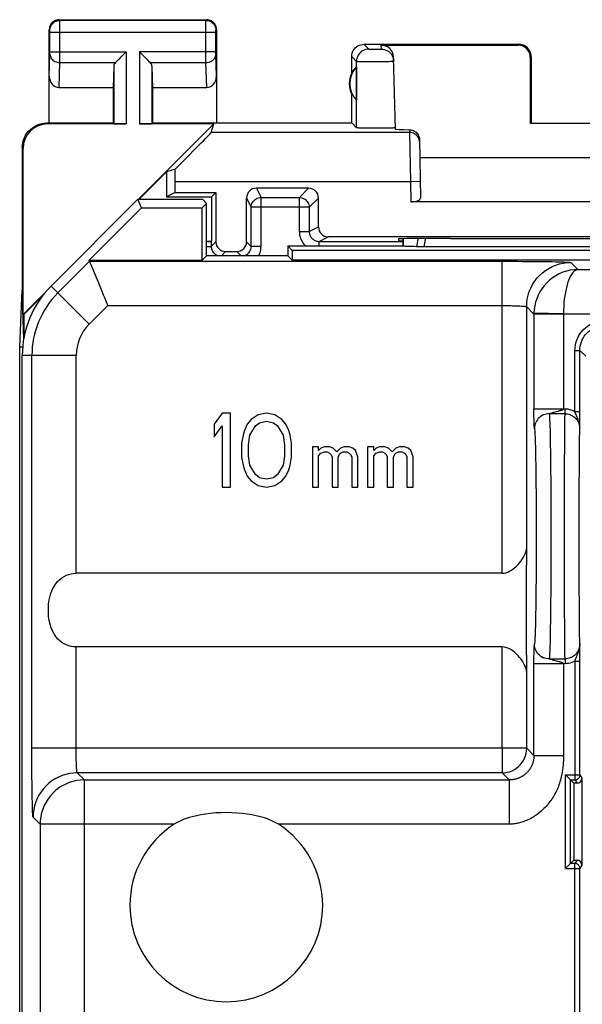
# Model space of a CAD drawing. Units: millimetres. Extents: x -11.2 to 11.2, y -24.3 to 24.7.
# Drawn here: x -11.2 to 0.2, y 4.6 to 24.7 of the extents above; entities that cross this region are included whole.
import ezdxf

# ---------------------------------------------------------------- set-up
doc = ezdxf.new("R2010")
doc.units = ezdxf.units.MM
doc.header["$LTSCALE"] = 16.335
doc.layers.get('0').update_dxf_attribs({"linetype": 'CONTINUOUS'})
for name, color, linetype in [('ASSI', 7, 'CONTINUOUS'), ('DRAFT', 7, 'CONTINUOUS'), ('RACCORDO', 7, 'CONTINUOUS')]:
    doc.layers.add(name, color=color, linetype=linetype)

msp = doc.modelspace()

# ---------------------------------------------------------------- linework, layer by layer
at = {"color": 7, "linetype": 'CONTINUOUS'}
for p, q in [((-7.081, 16.653), (-7.25, 16.429)), ((-6.912, 16.653), (-7.081, 16.653)), ((-6.912, 15.153), (-6.912, 16.653)), ((-6.35, 16.621), (-6.491, 16.525)), ((-6.181, 16.653), (-6.35, 16.621)), ((-6.012, 16.621), (-6.181, 16.653)), ((-5.872, 16.525), (-6.012, 16.621)), ((-7.25, 16.429), (-7.25, 16.174)), ((-6.575, 16.429), (-6.631, 16.301)), ((-6.491, 16.525), (-6.575, 16.429)), ((-6.406, 16.397), (-6.322, 16.461)), ((-6.322, 16.461), (-6.181, 16.493)), ((-6.181, 16.493), (-6.041, 16.461)), ((-6.041, 16.461), (-5.956, 16.397)), ((-5.787, 16.429), (-5.872, 16.525)), ((-5.731, 16.301), (-5.787, 16.429)), ((-7.25, 16.174), (-7.081, 16.397)), ((-7.081, 16.397), (-7.081, 15.153)), ((-6.631, 16.301), (-6.659, 16.206)), ((-6.519, 16.206), (-6.406, 16.397)), ((-5.956, 16.397), (-5.844, 16.206)), ((-5.703, 16.206), (-5.731, 16.301)), ((-6.659, 16.206), (-6.688, 16.046)), ((-6.688, 16.046), (-6.688, 15.759)), ((-6.547, 16.014), (-6.519, 16.206)), ((-6.547, 15.791), (-6.547, 16.014)), ((-5.844, 16.206), (-5.816, 16.014)), ((-5.816, 16.014), (-5.816, 15.791)), ((-5.675, 16.046), (-5.703, 16.206)), ((-5.675, 15.759), (-5.675, 16.046)), ((-5.25, 15.97), (-5.25, 15.153)), ((-5.125, 15.97), (-5.25, 15.97)), ((-5.125, 15.893), (-5.125, 15.97)), ((-5.075, 15.944), (-5.125, 15.893)), ((-5.125, 15.791), (-5.075, 15.842)), ((-5, 15.97), (-5.075, 15.944)), ((-5.075, 15.842), (-5, 15.867)), ((-4.9, 15.97), (-5, 15.97)), ((-5, 15.867), (-4.95, 15.867)), ((-4.95, 15.867), (-4.9, 15.842)), ((-4.825, 15.944), (-4.9, 15.97)), ((-4.9, 15.842), (-4.875, 15.816)), ((-4.875, 15.816), (-4.85, 15.765)), ((-4.75, 15.867), (-4.825, 15.944)), ((-4.675, 15.944), (-4.75, 15.867)), ((-4.725, 15.765), (-4.7, 15.816)), ((-4.7, 15.816), (-4.675, 15.842)), ((-4.6, 15.97), (-4.675, 15.944)), ((-4.675, 15.842), (-4.625, 15.867)), ((-4.625, 15.867), (-4.55, 15.867)), ((-4.5, 15.97), (-4.6, 15.97)), ((-4.55, 15.867), (-4.5, 15.842)), ((-4.425, 15.944), (-4.5, 15.97)), ((-4.5, 15.842), (-4.475, 15.816)), ((-4.475, 15.816), (-4.45, 15.765)), ((-4.375, 15.893), (-4.425, 15.944)), ((-4.325, 15.765), (-4.375, 15.893)), ((-4.125, 15.97), (-4.125, 15.153)), ((-4, 15.97), (-4.125, 15.97)), ((-4, 15.893), (-4, 15.97)), ((-3.95, 15.944), (-4, 15.893)), ((-4, 15.791), (-3.95, 15.842)), ((-3.875, 15.97), (-3.95, 15.944)), ((-3.95, 15.842), (-3.875, 15.867)), ((-3.775, 15.97), (-3.875, 15.97)), ((-3.875, 15.867), (-3.825, 15.867)), ((-3.825, 15.867), (-3.775, 15.842)), ((-3.7, 15.944), (-3.775, 15.97)), ((-3.775, 15.842), (-3.75, 15.816)), ((-3.75, 15.816), (-3.725, 15.765)), ((-3.625, 15.867), (-3.7, 15.944)), ((-3.55, 15.944), (-3.625, 15.867)), ((-3.6, 15.765), (-3.575, 15.816)), ((-3.575, 15.816), (-3.55, 15.842)), ((-3.475, 15.97), (-3.55, 15.944)), ((-3.55, 15.842), (-3.5, 15.867)), ((-3.5, 15.867), (-3.425, 15.867)), ((-3.375, 15.97), (-3.475, 15.97)), ((-3.425, 15.867), (-3.375, 15.842)), ((-3.3, 15.944), (-3.375, 15.97)), ((-3.375, 15.842), (-3.35, 15.816)), ((-3.35, 15.816), (-3.325, 15.765)), ((-3.25, 15.893), (-3.3, 15.944)), ((-3.2, 15.765), (-3.25, 15.893)), ((-6.688, 15.759), (-6.659, 15.599)), ((-6.519, 15.599), (-6.547, 15.791)), ((-5.816, 15.791), (-5.844, 15.599)), ((-5.703, 15.599), (-5.675, 15.759)), ((-5.125, 15.153), (-5.125, 15.791)), ((-4.85, 15.765), (-4.85, 15.153)), ((-4.725, 15.153), (-4.725, 15.765)), ((-4.45, 15.765), (-4.45, 15.153)), ((-4.325, 15.153), (-4.325, 15.765)), ((-4, 15.153), (-4, 15.791)), ((-3.725, 15.765), (-3.725, 15.153)), ((-3.6, 15.153), (-3.6, 15.765)), ((-3.325, 15.765), (-3.325, 15.153)), ((-3.2, 15.153), (-3.2, 15.765)), ((-6.659, 15.599), (-6.631, 15.504)), ((-6.631, 15.504), (-6.575, 15.376)), ((-6.406, 15.408), (-6.519, 15.599)), ((-5.844, 15.599), (-5.956, 15.408)), ((-5.787, 15.376), (-5.731, 15.504)), ((-5.731, 15.504), (-5.703, 15.599)), ((-6.575, 15.376), (-6.491, 15.28)), ((-6.491, 15.28), (-6.35, 15.184)), ((-6.322, 15.344), (-6.406, 15.408)), ((-6.181, 15.312), (-6.322, 15.344)), ((-6.041, 15.344), (-6.181, 15.312)), ((-5.956, 15.408), (-6.041, 15.344)), ((-6.012, 15.184), (-5.872, 15.28)), ((-5.872, 15.28), (-5.787, 15.376)), ((-7.081, 15.153), (-6.912, 15.153)), ((-6.35, 15.184), (-6.181, 15.153)), ((-6.181, 15.153), (-6.012, 15.184)), ((-5.25, 15.153), (-5.125, 15.153)), ((-4.85, 15.153), (-4.725, 15.153)), ((-4.45, 15.153), (-4.325, 15.153)), ((-4.125, 15.153), (-4, 15.153)), ((-3.725, 15.153), (-3.6, 15.153)), ((-3.325, 15.153), (-3.2, 15.153))]:
    msp.add_line(p, q, dxfattribs=at)
at = {"layer": 'ASSI', "color": 250, "linetype": 'CONTINUOUS'}
for p, q in [((-10.387, 24.639), (-10.4, 24.653)), ((-7.413, 24.639), (-10.387, 24.639)), ((-10.387, 24.627), (-10.387, 24.635)), ((-10.387, 24.616), (-10.387, 24.627)), ((-10.386, 24.542), (-10.387, 24.616)), ((-7.414, 24.61), (-7.413, 24.627)), ((-7.413, 24.639), (-7.4, 24.653)), ((-10.587, 24.439), (-10.6, 24.453)), ((-10.586, 24.43), (-10.586, 24.433)), ((-10.586, 24.427), (-10.586, 24.43)), ((-10.586, 24.422), (-10.586, 24.427)), ((-10.586, 24.415), (-10.586, 24.422)), ((-10.386, 24.389), (-10.386, 24.542)), ((-7.414, 24.565), (-7.414, 24.61)), ((-7.414, 24.493), (-7.414, 24.565)), ((-7.414, 24.402), (-7.414, 24.493)), ((-7.214, 24.427), (-7.214, 24.43)), ((-7.214, 24.42), (-7.214, 24.427)), ((-7.214, 24.413), (-7.214, 24.42)), ((-7.213, 24.439), (-7.2, 24.453)), ((-10.586, 24.405), (-10.586, 24.415)), ((-10.586, 24.392), (-10.586, 24.405)), ((-10.586, 23.985), (-10.586, 24.392)), ((-7.214, 24.389), (-10.586, 24.389)), ((-10.386, 23.836), (-10.386, 24.389)), ((-7.414, 23.906), (-7.414, 24.402)), ((-7.214, 24.402), (-7.214, 24.413)), ((-7.214, 24.389), (-7.214, 24.402)), ((-7.214, 23.994), (-7.214, 24.389)), ((-4.2, 24.153), (-4.102, 24.054)), ((-4.048, 24.052), (-4.025, 24.052)), ((-4.025, 24.052), (-3.986, 24.052)), ((-3.986, 24.052), (-3.946, 24.052)), ((-3.946, 24.052), (-3.909, 24.052)), ((-3.909, 24.052), (-3.888, 24.053)), ((-3.888, 24.053), (-3.87, 24.053)), ((-3.846, 24.054), (-3.848, 24.136)), ((-1.066, 24.136), (-1.05, 24.153)), ((-10.6, 23.504), (-10.586, 23.957)), ((-10.586, 23.997), (-9.037, 23.997)), ((-10.586, 23.974), (-10.586, 23.985)), ((-10.586, 23.965), (-10.586, 23.974)), ((-10.586, 23.957), (-10.586, 23.965)), ((-10.386, 23.78), (-10.386, 23.836)), ((-9.037, 23.997), (-9.037, 22.535)), ((-8.763, 23.997), (-8.763, 22.535)), ((-7.214, 23.997), (-8.763, 23.997)), ((-7.414, 23.831), (-7.414, 23.906)), ((-7.414, 23.78), (-7.414, 23.831)), ((-7.214, 23.982), (-7.214, 23.994)), ((-7.214, 23.971), (-7.214, 23.982)), ((-7.214, 23.964), (-7.214, 23.971)), ((-7.214, 23.958), (-7.214, 23.964)), ((-7.214, 23.955), (-7.214, 23.958)), ((-7.2, 23.504), (-7.214, 23.955)), ((-4.45, 23.903), (-4.352, 23.804)), ((-0.817, 23.886), (-0.8, 23.903)), ((-10.402, 23.275), (-10.386, 23.78)), ((-10.386, 23.78), (-9.253, 23.78)), ((-9.287, 23.711), (-9.287, 22.539)), ((-8.547, 23.78), (-7.414, 23.78)), ((-8.513, 23.711), (-8.513, 22.539)), ((-7.398, 23.275), (-7.414, 23.78)), ((-4.352, 22.455), (-4.352, 23.804)), ((-4.087, 23.801), (-4.01, 23.802)), ((-4.01, 23.802), (-3.931, 23.803)), ((-3.931, 23.803), (-3.854, 23.803)), ((-3.854, 23.803), (-3.783, 23.805)), ((-10.633, 22.535), (-10.65, 22.553)), ((-3.272, 22.415), (-3.271, 22.36)), ((-3.271, 22.36), (-7.306, 22.36)), ((-3.271, 22.36), (-3.257, 21.36)), ((-11.133, 22.035), (-11.15, 22.053)), ((-3.257, 21.36), (-8.041, 21.36)), ((-3.057, 21.364), (-3.257, 21.36)), ((-3.257, 21.36), (-3.25, 20.953)), ((-1.391, 13.401), (-1.391, 18.842)), ((-0.891, 13.916), (-0.891, 18.818)), ((-10.054, 13.401), (-10.054, 17.824)), ((-10.054, 9.844), (-10.054, 11.904)), ((-1.391, 9.844), (-1.391, 11.904)), ((-0.891, 9.844), (-0.891, 11.389))]:
    msp.add_line(p, q, dxfattribs=at)
at = {"layer": 'ASSI', "color": 7, "linetype": 'CONTINUOUS'}
for p, q in [((-10.4, 24.653), (-7.4, 24.653)), ((-10.6, 22.553), (-10.6, 24.453)), ((-7.2, 24.453), (-7.2, 22.553)), ((-4.2, 24.153), (-1.05, 24.153)), ((-3.848, 24.136), (-1.066, 24.136)), ((-4.45, 23.57), (-4.45, 23.903)), ((-3.56, 22.428), (-3.598, 23.893)), ((-0.817, 23.886), (-0.817, 22.551)), ((-0.8, 23.903), (-0.8, 22.553)), ((-9.287, 23.711), (-9.3, 23.275)), ((-8.513, 23.711), (-8.5, 23.275)), ((-4.354, 23.692), (-4.354, 23.013)), ((-10.402, 23.275), (-9.3, 23.275)), ((-9.3, 23.275), (-9.3, 22.553)), ((-8.5, 23.275), (-8.5, 22.553)), ((-8.5, 23.275), (-7.398, 23.275)), ((-4.45, 22.553), (-4.45, 23.135)), ((-10.651, 22.553), (-9.3, 22.553)), ((-9.037, 22.535), (-10.633, 22.535)), ((-9.3, 22.553), (-9.287, 22.539)), ((-8.788, 21.003), (-7.255, 22.535)), ((-7.255, 22.535), (-8.763, 22.535)), ((-8.5, 22.553), (-8.513, 22.539)), ((-8.5, 22.553), (-4.45, 22.553)), ((-7.306, 22.36), (-7.255, 22.535)), ((-4.45, 22.553), (-4.352, 22.455)), ((-0.817, 22.551), (-0.8, 22.553)), ((-0.817, 22.551), (0.817, 22.551)), ((-3.072, 22.216), (-3.051, 21.025)), ((-11.15, 22.053), (-11.15, 19.153)), ((-11.133, 18.658), (-11.133, 22.035)), ((-3.066, 21.853), (3.066, 21.853)), ((-8.041, 21.614), (-8.215, 21.563)), ((-8.215, 21.563), (-8.775, 21.003)), ((-8.215, 21.563), (-8.215, 21.053)), ((-8.041, 21.14), (-8.041, 21.36)), ((-8.041, 21.14), (-8.215, 21.053)), ((-8.215, 21.053), (-7.3, 21.053)), ((-8.041, 21.14), (-7.213, 21.14)), ((-7.3, 21.053), (-7.213, 21.14)), ((-7.3, 21.053), (-7.3, 20.153)), ((3.25, 20.953), (-3.25, 20.953)), ((-3.501, 20.197), (-3.5, 20.153)), ((-3.4, 20.153), (-3.5, 20.153)), ((-3.4, 20.053), (-3.397, 20.049)), ((-2.441, 20.206), (-2.502, 20.206)), ((-11.202, 17.998), (-11.15, 19.153)), ((-11.12, 18.163), (-11.15, 19.153)), ((-11.133, 18.658), (-10.682, 19.108)), ((-10.738, 19.04), (-11.115, 18.663)), ((-11.115, 18.663), (-11.133, 18.658)), ((-11.115, 18.663), (-11.115, 18.193)), ((-11.202, -17.693), (-11.202, 17.998)), ((-11.141, 17.998), (-11.202, 17.998)), ((-1.391, 13.401), (-10.054, 13.401)), ((-1.391, 11.904), (-10.054, 11.904))]:
    msp.add_line(p, q, dxfattribs=at)
for points in [[(-10.4, 24.653), (-10.426, 24.651), (-10.452, 24.646), (-10.477, 24.637), (-10.5, 24.626), (-10.522, 24.611), (-10.541, 24.594), (-10.559, 24.574), (-10.573, 24.553), (-10.585, 24.529), (-10.593, 24.504), (-10.598, 24.479), (-10.6, 24.453)], [(-7.2, 24.453), (-7.202, 24.479), (-7.207, 24.504), (-7.215, 24.529), (-7.227, 24.553), (-7.241, 24.574), (-7.259, 24.594), (-7.278, 24.611), (-7.3, 24.626), (-7.323, 24.637), (-7.348, 24.646), (-7.374, 24.651), (-7.4, 24.653)], [(-4.45, 23.903), (-4.448, 23.935), (-4.441, 23.967), (-4.431, 23.998), (-4.417, 24.028), (-4.398, 24.055), (-4.377, 24.079), (-4.352, 24.101), (-4.325, 24.119), (-4.296, 24.134), (-4.265, 24.144), (-4.233, 24.15), (-4.2, 24.153)], [(-3.846, 24.054), (-3.814, 24.052), (-3.782, 24.046), (-3.752, 24.036), (-3.723, 24.022), (-3.696, 24.004), (-3.671, 23.983), (-3.65, 23.96), (-3.631, 23.933), (-3.617, 23.905), (-3.606, 23.874), (-3.599, 23.843), (-3.596, 23.811)], [(-0.8, 23.903), (-0.802, 23.935), (-0.809, 23.967), (-0.819, 23.998), (-0.833, 24.028), (-0.852, 24.055), (-0.873, 24.079), (-0.898, 24.101), (-0.925, 24.119), (-0.954, 24.134), (-0.985, 24.144), (-1.017, 24.15), (-1.05, 24.153)], [(-9.253, 23.78), (-9.235, 23.8), (-9.214, 23.82), (-9.191, 23.843), (-9.167, 23.866), (-9.142, 23.892), (-9.116, 23.917), (-9.09, 23.943), (-9.063, 23.97), (-9.037, 23.997)], [(-8.547, 23.78), (-8.566, 23.799), (-8.587, 23.82), (-8.609, 23.843), (-8.633, 23.867), (-8.658, 23.892), (-8.684, 23.917), (-8.71, 23.944), (-8.736, 23.97), (-8.763, 23.997)], [(-11.15, 22.053), (-11.147, 22.104), (-11.139, 22.156), (-11.126, 22.207), (-11.107, 22.256), (-11.083, 22.303), (-11.054, 22.347), (-11.021, 22.387), (-10.985, 22.424), (-10.945, 22.456), (-10.901, 22.485), (-10.854, 22.509), (-10.804, 22.528), (-10.754, 22.542), (-10.702, 22.55), (-10.651, 22.553)], [(-3.593, 22.452), (-3.612, 22.451), (-3.634, 22.451), (-3.659, 22.45), (-3.688, 22.45), (-3.72, 22.449), (-3.754, 22.449), (-3.792, 22.448), (-3.831, 22.448), (-3.871, 22.448), (-3.912, 22.448), (-3.953, 22.448), (-3.994, 22.448), (-4.035, 22.448), (-4.075, 22.448), (-4.114, 22.448), (-4.152, 22.449), (-4.187, 22.449), (-4.219, 22.45), (-4.248, 22.45), (-4.274, 22.451), (-4.297, 22.451), (-4.316, 22.452), (-4.331, 22.453), (-4.342, 22.453), (-4.349, 22.454), (-4.352, 22.455)], [(-3.56, 22.455), (-3.562, 22.454), (-3.569, 22.453), (-3.579, 22.453), (-3.593, 22.452)], [(-3.272, 22.415), (-3.251, 22.414), (-3.231, 22.41), (-3.211, 22.405), (-3.192, 22.397), (-3.173, 22.388), (-3.156, 22.376), (-3.14, 22.364), (-3.125, 22.349), (-3.112, 22.333), (-3.1, 22.315), (-3.09, 22.296), (-3.083, 22.277), (-3.077, 22.257), (-3.073, 22.237), (-3.072, 22.216)], [(-1.391, 13.401), (-1.352, 13.404), (-1.313, 13.412), (-1.275, 13.424), (-1.237, 13.441), (-1.201, 13.463), (-1.165, 13.488), (-1.13, 13.516), (-1.097, 13.548), (-1.064, 13.581), (-1.034, 13.616), (-1.005, 13.654), (-0.978, 13.692), (-0.954, 13.731), (-0.933, 13.771), (-0.916, 13.81), (-0.903, 13.847), (-0.895, 13.882), (-0.891, 13.916)], [(-10.054, 11.904), (-10.105, 11.907), (-10.155, 11.914), (-10.204, 11.926), (-10.252, 11.944), (-10.3, 11.967), (-10.345, 11.995), (-10.389, 12.03), (-10.431, 12.07), (-10.469, 12.117), (-10.504, 12.17), (-10.535, 12.229), (-10.562, 12.295), (-10.584, 12.366), (-10.601, 12.444), (-10.613, 12.525), (-10.619, 12.609), (-10.619, 12.696), (-10.613, 12.781), (-10.601, 12.862), (-10.584, 12.939), (-10.562, 13.011), (-10.535, 13.076), (-10.504, 13.135), (-10.469, 13.188), (-10.431, 13.235), (-10.389, 13.275), (-10.345, 13.31), (-10.3, 13.338), (-10.252, 13.361), (-10.204, 13.379), (-10.155, 13.391), (-10.105, 13.399), (-10.054, 13.401)], [(-0.891, 11.389), (-0.895, 11.424), (-0.903, 11.459), (-0.916, 11.496), (-0.933, 11.535), (-0.954, 11.575), (-0.979, 11.614), (-1.005, 11.652), (-1.034, 11.69), (-1.065, 11.725), (-1.097, 11.758), (-1.131, 11.789), (-1.165, 11.817), (-1.201, 11.842), (-1.238, 11.864), (-1.275, 11.881), (-1.314, 11.893), (-1.352, 11.901), (-1.391, 11.904)]]:
    msp.add_lwpolyline(points, dxfattribs=at)
at = {"layer": 'ASSI', "color": 250, "linetype": 'CONTINUOUS'}
for points in [[(-10.587, 24.439), (-10.585, 24.465), (-10.58, 24.491), (-10.572, 24.516), (-10.56, 24.539), (-10.545, 24.561), (-10.528, 24.581), (-10.509, 24.598), (-10.487, 24.613), (-10.463, 24.624), (-10.439, 24.633), (-10.413, 24.638), (-10.387, 24.639)], [(-10.387, 24.635), (-10.387, 24.637), (-10.387, 24.639), (-10.387, 24.639)], [(-7.413, 24.627), (-7.413, 24.635), (-7.413, 24.637), (-7.413, 24.639), (-7.413, 24.639)], [(-7.413, 24.639), (-7.387, 24.638), (-7.361, 24.633), (-7.337, 24.624), (-7.313, 24.613), (-7.291, 24.598), (-7.272, 24.581), (-7.255, 24.561), (-7.24, 24.539), (-7.228, 24.516), (-7.22, 24.491), (-7.215, 24.465), (-7.213, 24.439)], [(-10.586, 24.433), (-10.586, 24.435), (-10.587, 24.436), (-10.587, 24.437), (-10.587, 24.438), (-10.587, 24.438), (-10.587, 24.439), (-10.587, 24.439), (-10.587, 24.439)], [(-7.214, 24.43), (-7.214, 24.433), (-7.214, 24.435), (-7.213, 24.436), (-7.213, 24.437), (-7.213, 24.438), (-7.213, 24.438), (-7.213, 24.439), (-7.213, 24.439), (-7.213, 24.439)], [(-4.102, 24.054), (-4.134, 24.052), (-4.166, 24.046), (-4.197, 24.035), (-4.227, 24.021), (-4.254, 24.003), (-4.279, 23.981), (-4.3, 23.956), (-4.318, 23.929), (-4.333, 23.9), (-4.343, 23.869), (-4.35, 23.837), (-4.352, 23.804)], [(-4.102, 24.054), (-4.101, 24.054), (-4.099, 24.054), (-4.095, 24.054), (-4.09, 24.053), (-4.084, 24.053), (-4.076, 24.053), (-4.068, 24.053), (-4.048, 24.052)], [(-3.87, 24.053), (-3.863, 24.053), (-3.857, 24.053), (-3.852, 24.054), (-3.849, 24.054), (-3.846, 24.054), (-3.846, 24.054)], [(-10.586, 23.954), (-10.584, 23.931), (-10.579, 23.909), (-10.571, 23.888), (-10.559, 23.867), (-10.544, 23.849), (-10.527, 23.832), (-10.508, 23.817), (-10.486, 23.804), (-10.463, 23.794), (-10.438, 23.787), (-10.412, 23.782), (-10.386, 23.78)], [(-7.414, 23.78), (-7.388, 23.782), (-7.362, 23.787), (-7.337, 23.794), (-7.314, 23.804), (-7.292, 23.817), (-7.273, 23.832), (-7.256, 23.849), (-7.241, 23.867), (-7.229, 23.888), (-7.221, 23.909), (-7.216, 23.931), (-7.214, 23.954)], [(-4.352, 23.804), (-4.349, 23.804), (-4.342, 23.803), (-4.331, 23.803), (-4.317, 23.802), (-4.298, 23.802), (-4.276, 23.802), (-4.251, 23.802), (-4.223, 23.801), (-4.192, 23.801), (-4.159, 23.801), (-4.087, 23.801)], [(-3.783, 23.805), (-3.75, 23.805), (-3.719, 23.806), (-3.692, 23.806), (-3.667, 23.807), (-3.646, 23.808), (-3.628, 23.808), (-3.614, 23.809), (-3.604, 23.81), (-3.598, 23.81), (-3.596, 23.811)], [(-3.071, 22.164), (-3.073, 22.19), (-3.079, 22.215), (-3.087, 22.239), (-3.099, 22.262), (-3.114, 22.284), (-3.131, 22.303), (-3.151, 22.32), (-3.172, 22.334), (-3.195, 22.345), (-3.22, 22.354), (-3.245, 22.359), (-3.271, 22.36)]]:
    msp.add_lwpolyline(points, dxfattribs=at)
at = {"layer": 'ASSI', "color": 7, "linetype": 'CONTINUOUS'}
for centre, radius, start, end in [((-4, 23.353), 0.49, 136.2077, 223.7923), ((-4, 23.353), 0.5, 154.1581, 205.8419), ((-7, 6.653), 1.96, 180, 360)]:
    msp.add_arc(centre, radius, start, end, dxfattribs=at)
for centre, major_axis, ratio, start_param, end_param in [((-3.848, 23.886), (-0.004, 0.25), 0.99939, -1.560976, -0.016356), ((-1.067, 23.886), (0.123, 0.218), 0.999112, -1.055595, 0.514897), ((-9.037, 23.708), (0.25, 0), 0.57735, 2.617994, 3.124139), ((-8.763, 23.708), (0.25, 0), 0.57735, 0.017453, 0.523599), ((-4.046, 23.353), (0.46, 0), 0.994988, 2.305328, 2.644816), ((-10.4, 23.506), (0.007, 0.231), 0.865926, -4.677489, -3.115419), ((-7.4, 23.506), (-0.007, 0.231), 0.865926, -3.167766, -1.605696), ((-10.632, 22.035), (-0.354, 0.354), 0.999695, -0.785246, 0.785246), ((-9.037, 22.539), (0.25, 0), 0.017455, -3.124139, -1.570796), ((-8.763, 22.539), (0.25, 0), 0.017455, -1.570796, -0.017453), ((-2.559, 22.428), (1, 0), 0.017447, -3.141136, -2.363991), ((-8.306, 21.36), (1, 1), 0.006171, -1.308481, -0.011282), ((-8.058, 21.36), (0, 1), 0.017455, -1.570796, -1.314652), ((-3.251, 21.025), (0.2, -0.001), 0.363898, -1.563475, 0.007322), ((-2.501, 20.197), (1, 0), 0.008729, 1.57171, 3.141821), ((0, 20.335), (14.995, 0), 0.008727, -1.734322, -1.40727), ((-0.877, 12.653), (0, 1.5), 0.017455, 0.569428, 2.572164)]:
    msp.add_ellipse(centre, major_axis=major_axis, ratio=ratio, start_param=start_param, end_param=end_param, dxfattribs=at)
at = {"layer": 'DRAFT', "color": 7, "linetype": 'CONTINUOUS'}
for p, q in [((-8.8, 21.003), (-10.564, 19.238)), ((-9.792, 19.764), (-8.728, 20.828)), ((-8.728, 20.828), (-8.8, 21.003)), ((-8.8, 21.003), (-7.486, 21.003)), ((-8.728, 20.828), (-7.489, 20.828)), ((-7.489, 20.828), (-7.4, 20.917)), ((-7.489, 19.764), (-7.489, 20.828)), ((-7.4, 20.917), (-7.486, 21.003)), ((-7.4, 19.853), (-7.4, 20.917)), ((-7.4, 20.153), (-7.3, 20.153)), ((-5.75, 20.053), (-5.75, 19.853)), ((-5.661, 19.964), (-5.75, 20.053)), ((-5.75, 20.053), (-3.4, 20.053)), ((-7.4, 19.853), (-7.489, 19.764)), ((-5.75, 19.853), (-7.4, 19.853)), ((-5.75, 19.853), (-5.661, 19.764)), ((-5.661, 19.964), (-5.661, 19.764)), ((5.661, 19.964), (-5.661, 19.964)), ((-9.792, 19.764), (-7.489, 19.764)), ((5.661, 19.764), (-5.661, 19.764)), ((-11.15, -17.519), (-11.15, 17.824)), ((0.067, 9.135), (0.067, 7.57))]:
    msp.add_line(p, q, dxfattribs=at)
msp.add_arc((-9.15, 17.824), 2, 135, 180, dxfattribs=at)
at = {"layer": 'RACCORDO', "color": 250, "linetype": 'CONTINUOUS'}
for p, q in [((-6.387, 21.227), (-6.293, 21.039)), ((-5.325, 21.227), (-5.514, 21.039)), ((-6.587, 21.027), (-6.493, 20.839)), ((-6.293, 20.046), (-6.293, 21.039)), ((-6.293, 21.039), (-5.514, 21.039)), ((-5.514, 20.345), (-5.514, 21.039)), ((-5.125, 21.027), (-5.314, 20.839)), ((-5.314, 20.839), (-6.493, 20.839)), ((-5.314, 20.839), (-5.314, 20.346)), ((-5.314, 20.346), (-5.125, 20.44)), ((-5.514, 20.345), (-5.314, 20.345)), ((-5.114, 20.146), (-4.925, 20.24)), ((-7.4, 20.046), (-7.307, 20.046)), ((-7.213, 20.14), (-7.307, 20.046)), ((-6.587, 20.14), (-6.493, 20.045)), ((-6.293, 20.046), (-6.493, 20.046)), ((-5.114, 20.053), (-5.114, 20.146)), ((-7.013, 19.94), (-7.1, 19.853)), ((-6.787, 19.94), (-6.7, 19.853)), ((-10.426, 19.1), (-9.783, 19.742)), ((-9.783, 19.742), (-1.391, 19.742)), ((-1.391, 18.842), (-1.391, 19.742)), ((0.008, 19.718), (0.152, 19.575)), ((0.152, 19.575), (9.714, 19.575)), ((-9.789, 18.464), (-10.564, 19.238)), ((-9.789, 18.464), (-9.411, 18.842)), ((-9.411, 18.842), (-1.391, 18.842)), ((-0.891, 18.818), (-0.743, 18.67)), ((-0.143, 18.675), (-0.743, 18.685)), ((-0.743, 18.677), (-0.743, 18.672)), ((-0.743, 18.672), (-0.743, 16.743)), ((-0.143, 18.67), (-0.743, 18.67)), ((-0.143, 18.675), (-0.143, 18.67)), ((-0.143, 18.675), (9.341, 18.675)), ((-0.143, 18.67), (-0.143, 16.743)), ((-10.054, 17.824), (-11.15, 17.824)), ((-10.954, 9.844), (-10.954, 17.824)), ((0.091, 16.688), (0.091, 17.932)), ((0.091, 17.932), (0.191, 17.932)), ((0.191, 17.932), (0.309, 17.813)), ((-0.743, 16.698), (-0.743, 16.743)), ((-0.743, 16.743), (-0.11, 16.743)), ((-0.742, 16.656), (-0.743, 16.698)), ((-0.742, 16.616), (-0.742, 16.656)), ((-0.742, 16.579), (-0.742, 16.616)), ((-0.11, 16.644), (-0.431, 16.644)), ((-0.407, 16.654), (-0.399, 16.657)), ((-0.399, 16.657), (-0.372, 16.665)), ((-0.287, 16.689), (-0.249, 16.699)), ((-0.11, 16.644), (-0.11, 16.743)), ((0.091, 16.688), (0.191, 16.688)), ((-0.741, 16.541), (-0.742, 16.579)), ((-0.74, 16.513), (-0.741, 16.541)), ((-0.74, 16.484), (-0.74, 16.513)), ((-0.739, 16.456), (-0.74, 16.484)), ((-0.738, 16.438), (-0.739, 16.456)), ((-0.738, 16.422), (-0.738, 16.438)), ((-0.737, 16.408), (-0.738, 16.422)), ((-0.737, 16.396), (-0.737, 16.408)), ((-0.736, 16.386), (-0.737, 16.396)), ((-0.732, 16.352), (-0.733, 16.353)), ((-0.732, 16.349), (-0.732, 16.352)), ((0.179, 14.747), (0.179, 15.031)), ((-0.121, 14.669), (-0.121, 15.002)), ((-0.122, 14.326), (-0.121, 14.669)), ((0.179, 14.454), (0.179, 14.747)), ((0.178, 14.153), (0.179, 14.454)), ((-0.122, 13.979), (-0.122, 14.326)), ((0.179, 13.851), (0.178, 14.153)), ((-0.121, 13.636), (-0.122, 13.979)), ((0.179, 13.558), (0.179, 13.851)), ((-0.121, 13.302), (-0.121, 13.636)), ((0.179, 13.274), (0.179, 13.558)), ((-0.12, 12.985), (-0.121, 13.302)), ((0.18, 13.006), (0.179, 13.274)), ((-0.741, 11.782), (-0.74, 11.811)), ((-0.74, 11.811), (-0.739, 11.84)), ((-0.739, 11.858), (-0.738, 11.875)), ((-0.739, 11.84), (-0.739, 11.858)), ((-0.738, 11.875), (-0.737, 11.89)), ((-0.737, 11.89), (-0.737, 11.904)), ((-0.743, 11.639), (-0.742, 11.679)), ((-0.743, 11.596), (-0.743, 11.639)), ((-0.742, 11.717), (-0.741, 11.754)), ((-0.742, 11.679), (-0.742, 11.717)), ((-0.741, 11.754), (-0.741, 11.782)), ((-0.431, 11.661), (-0.11, 11.661)), ((-0.287, 11.616), (-0.334, 11.629)), ((-0.258, 11.608), (-0.287, 11.616)), ((-0.233, 11.601), (-0.258, 11.608)), ((-0.11, 11.661), (-0.11, 11.562)), ((0.091, 11.617), (0.091, 9.202)), ((0.091, 11.617), (0.191, 11.617)), ((-0.743, 9.695), (-0.743, 11.596)), ((-0.11, 11.562), (-0.743, 11.562)), ((-0.218, 11.598), (-0.233, 11.601)), ((-0.891, 9.844), (-10.954, 9.844)), ((-1.391, 9.844), (-1.391, 9.344)), ((-0.891, 9.844), (-0.743, 9.695)), ((-0.743, 9.695), (-0.143, 9.695)), ((-9.887, 9.2), (-10.03, 9.344)), ((-1.391, 9.344), (-10.03, 9.344)), ((-1.248, 9.2), (-1.391, 9.344)), ((-0.099, 7.403), (-0.099, 9.302)), ((-0.099, 9.302), (0.191, 9.302)), ((0.191, 9.302), (0.234, 9.235)), ((-9.887, 1.065), (-9.887, 9.2)), ((-9.887, 9.2), (-1.248, 9.2)), ((-1.248, 9.2), (-1.248, 8.301)), ((0.091, 9.202), (0.134, 9.135)), ((-10.787, 8.301), (-10.93, 8.444)), ((-10.787, 8.301), (-10.787, -0.566)), ((-8.06, 8.301), (-10.787, 8.301)), ((-1.248, 8.301), (-5.94, 8.301)), ((0.134, 7.57), (0.091, 7.503)), ((0.091, 4.302), (0.091, 7.503)), ((0.234, 7.47), (0.191, 7.403)), ((-0.099, 7.403), (0.191, 7.403))]:
    msp.add_line(p, q, dxfattribs=at)
at = {"layer": 'RACCORDO', "color": 7, "linetype": 'CONTINUOUS'}
for p, q in [((-5.325, 21.227), (-6.387, 21.227)), ((-7.213, 21.14), (-7.213, 20.14)), ((-6.587, 20.14), (-6.587, 21.027)), ((-5.125, 20.44), (-5.125, 21.027)), ((-6.493, 20.045), (-6.493, 20.839)), ((4.925, 20.24), (-4.925, 20.24)), ((-7.307, 20.146), (-7.3, 20.153)), ((-7.307, 20.146), (-7.307, 20.046)), ((-5.114, 20.146), (-3.4, 20.146)), ((-3.4, 20.053), (-3.4, 20.201)), ((-3.397, 20.049), (-3.397, 20.201)), ((-3.105, 20.038), (-3.132, 20.039)), ((-3.073, 20.038), (-3.105, 20.038)), ((-3.038, 20.038), (-3.073, 20.038)), ((-3.001, 20.038), (-3.038, 20.038)), ((3.001, 20.038), (-3.001, 20.038)), ((-7.013, 19.94), (-6.787, 19.94)), ((-9.783, 19.742), (-9.792, 19.764)), ((0.19, 16.567), (0.191, 17.932)), ((-0.542, 16.624), (-0.546, 16.623)), ((-0.54, 16.625), (-0.542, 16.624)), ((0.19, 16.395), (0.19, 16.567)), ((0.189, 16.34), (0.19, 16.395)), ((0.19, 11.763), (0.189, 11.965)), ((-0.543, 11.681), (-0.54, 11.68)), ((0.191, 11.617), (0.19, 11.763)), ((0.191, 9.302), (0.191, 11.617)), ((0.234, 9.235), (0.234, 7.47)), ((0.001, 7.503), (0.001, 9.202)), ((0.001, 9.202), (0.067, 9.135)), ((0.001, 9.202), (0.091, 9.202)), ((0.134, 9.135), (0.067, 9.135)), ((0.001, 7.503), (0.067, 7.57)), ((0.091, 7.503), (0.001, 7.503)), ((0.067, 7.57), (0.134, 7.57)), ((0.191, 4.402), (0.191, 7.403))]:
    msp.add_line(p, q, dxfattribs=at)
at = {"layer": 'RACCORDO', "color": 250, "linetype": 'CONTINUOUS'}
for points in [[(-6.493, 20.839), (-6.491, 20.865), (-6.486, 20.89), (-6.478, 20.915), (-6.466, 20.939), (-6.452, 20.96), (-6.434, 20.98), (-6.415, 20.997), (-6.393, 21.012), (-6.37, 21.023), (-6.345, 21.032), (-6.319, 21.037), (-6.293, 21.039)], [(-5.514, 21.039), (-5.488, 21.037), (-5.462, 21.032), (-5.437, 21.023), (-5.414, 21.012), (-5.392, 20.997), (-5.373, 20.98), (-5.355, 20.96), (-5.341, 20.939), (-5.329, 20.915), (-5.321, 20.89), (-5.316, 20.865), (-5.314, 20.839)], [(-5.514, 20.345), (-5.512, 20.31), (-5.508, 20.275), (-5.5, 20.242), (-5.49, 20.208), (-5.476, 20.176), (-5.46, 20.145), (-5.441, 20.116), (-5.42, 20.088), (-5.396, 20.062), (-5.386, 20.053)], [(-5.314, 20.346), (-5.313, 20.328), (-5.311, 20.311), (-5.307, 20.294), (-5.302, 20.277), (-5.295, 20.261), (-5.287, 20.245), (-5.278, 20.231), (-5.267, 20.217), (-5.255, 20.204), (-5.243, 20.192), (-5.229, 20.182), (-5.214, 20.172), (-5.199, 20.164), (-5.182, 20.158), (-5.166, 20.152), (-5.149, 20.149), (-5.131, 20.146), (-5.114, 20.146)], [(-7.307, 20.046), (-7.306, 20.028), (-7.304, 20.011), (-7.3, 19.994), (-7.295, 19.977), (-7.288, 19.961), (-7.28, 19.946), (-7.271, 19.931), (-7.26, 19.917), (-7.248, 19.904), (-7.236, 19.892), (-7.222, 19.882), (-7.207, 19.872), (-7.192, 19.864), (-7.176, 19.858), (-7.159, 19.853)], [(-6.641, 19.853), (-6.625, 19.858), (-6.608, 19.864), (-6.593, 19.872), (-6.578, 19.882), (-6.564, 19.892), (-6.552, 19.904), (-6.54, 19.917), (-6.529, 19.931), (-6.52, 19.945), (-6.512, 19.961), (-6.505, 19.977), (-6.5, 19.994), (-6.496, 20.011), (-6.494, 20.028), (-6.493, 20.045)], [(-6.343, 19.853), (-6.331, 19.876), (-6.317, 19.908), (-6.307, 19.941), (-6.299, 19.975), (-6.295, 20.01), (-6.293, 20.046)], [(-3.1, 20.204), (-3.103, 20.192), (-3.134, 20.039)], [(-2.954, 20.205), (-2.958, 20.187), (-2.982, 20.038)], [(-1.391, 19.742), (-1.287, 19.742), (-1.185, 19.742), (-1.084, 19.742), (-0.984, 19.741), (-0.886, 19.741), (-0.791, 19.74), (-0.699, 19.739), (-0.611, 19.738), (-0.527, 19.737), (-0.448, 19.736), (-0.374, 19.735), (-0.306, 19.733), (-0.243, 19.732), (-0.187, 19.73), (-0.138, 19.729), (-0.095, 19.727), (-0.059, 19.725), (-0.031, 19.724), (-0.011, 19.722), (0.003, 19.72), (0.008, 19.718)], [(-0.891, 18.818), (-0.888, 18.897), (-0.878, 18.975), (-0.861, 19.051), (-0.837, 19.126), (-0.807, 19.199), (-0.771, 19.268), (-0.729, 19.334), (-0.681, 19.397), (-0.628, 19.455), (-0.57, 19.508), (-0.508, 19.555), (-0.441, 19.598), (-0.372, 19.634), (-0.299, 19.664), (-0.224, 19.688), (-0.148, 19.705), (-0.07, 19.715), (0.008, 19.718)], [(0.152, 19.575), (0.074, 19.571), (-0.004, 19.56), (-0.081, 19.542), (-0.156, 19.518), (-0.229, 19.487), (-0.299, 19.449), (-0.365, 19.406), (-0.427, 19.357), (-0.484, 19.304), (-0.536, 19.246), (-0.582, 19.185), (-0.623, 19.119), (-0.658, 19.052), (-0.687, 18.981), (-0.711, 18.909), (-0.727, 18.835), (-0.738, 18.76), (-0.743, 18.685)], [(0.152, 19.575), (0.126, 19.57), (0.1, 19.558), (0.075, 19.54), (0.05, 19.514), (0.026, 19.482), (0.003, 19.444), (-0.018, 19.4), (-0.039, 19.351), (-0.058, 19.297), (-0.075, 19.238), (-0.09, 19.176), (-0.103, 19.111), (-0.115, 19.042), (-0.125, 18.972), (-0.132, 18.899), (-0.138, 18.825), (-0.141, 18.75), (-0.143, 18.675)], [(-1.391, 18.842), (-1.354, 18.842), (-1.318, 18.842), (-1.281, 18.842), (-1.246, 18.841), (-1.211, 18.841), (-1.177, 18.84), (-1.144, 18.839), (-1.112, 18.838), (-1.083, 18.837), (-1.054, 18.836), (-1.028, 18.835), (-1.004, 18.833), (-0.981, 18.832), (-0.961, 18.83), (-0.944, 18.829), (-0.928, 18.827), (-0.916, 18.826), (-0.906, 18.824), (-0.898, 18.822), (-0.893, 18.82), (-0.891, 18.818)], [(-0.743, 18.685), (-0.743, 18.683), (-0.743, 18.677)], [(0.091, 17.932), (0.093, 17.985), (0.1, 18.036), (0.111, 18.087), (0.127, 18.137), (0.147, 18.185), (0.171, 18.232), (0.199, 18.276), (0.231, 18.318), (0.266, 18.356), (0.305, 18.391), (0.346, 18.423), (0.39, 18.452), (0.437, 18.476), (0.485, 18.496), (0.535, 18.512), (0.586, 18.523), (0.638, 18.53), (0.691, 18.532)], [(0.191, 17.932), (0.192, 17.976), (0.198, 18.019), (0.208, 18.061), (0.221, 18.103), (0.237, 18.143), (0.258, 18.182), (0.281, 18.219), (0.308, 18.253), (0.337, 18.286), (0.369, 18.315), (0.404, 18.342), (0.44, 18.365), (0.479, 18.385), (0.519, 18.402), (0.561, 18.415), (0.604, 18.424), (0.647, 18.43), (0.691, 18.432)], [(-0.524, 16.629), (-0.553, 16.618), (-0.581, 16.603), (-0.608, 16.586), (-0.632, 16.567)], [(-0.431, 16.644), (-0.463, 16.642), (-0.494, 16.637), (-0.524, 16.629)], [(-0.431, 16.644), (-0.431, 16.644), (-0.431, 16.644), (-0.43, 16.645), (-0.429, 16.646), (-0.428, 16.646), (-0.426, 16.647), (-0.425, 16.648), (-0.422, 16.649), (-0.42, 16.649), (-0.417, 16.65), (-0.414, 16.652), (-0.411, 16.653), (-0.407, 16.654)], [(-0.431, 16.644), (-0.429, 16.617), (-0.426, 16.579), (-0.424, 16.529), (-0.421, 16.468), (-0.419, 16.396), (-0.416, 16.313), (-0.414, 16.219), (-0.412, 16.116), (-0.41, 16.003), (-0.408, 15.882), (-0.406, 15.752), (-0.405, 15.615), (-0.403, 15.471), (-0.402, 15.32), (-0.401, 15.164), (-0.4, 15.003), (-0.399, 14.838), (-0.398, 14.669), (-0.398, 14.498), (-0.398, 14.326), (-0.397, 14.153)], [(-0.372, 16.665), (-0.365, 16.667), (-0.358, 16.669), (-0.351, 16.672), (-0.343, 16.674), (-0.334, 16.676), (-0.287, 16.689)], [(-0.249, 16.699), (-0.225, 16.706), (-0.218, 16.708), (-0.211, 16.709), (-0.205, 16.711), (-0.199, 16.713), (-0.193, 16.715), (-0.188, 16.716), (-0.183, 16.718), (-0.178, 16.72), (-0.174, 16.721), (-0.17, 16.723), (-0.166, 16.724), (-0.162, 16.726), (-0.159, 16.727), (-0.156, 16.729), (-0.153, 16.73), (-0.151, 16.732), (-0.149, 16.733), (-0.147, 16.735), (-0.146, 16.736), (-0.144, 16.738), (-0.143, 16.74), (-0.143, 16.741), (-0.143, 16.743)], [(-0.121, 15.002), (-0.12, 15.32), (-0.12, 15.47), (-0.119, 15.614), (-0.119, 15.752), (-0.118, 15.881), (-0.117, 16.003), (-0.117, 16.115), (-0.116, 16.219), (-0.115, 16.312), (-0.115, 16.395), (-0.114, 16.467), (-0.113, 16.529), (-0.112, 16.579), (-0.111, 16.617), (-0.11, 16.644)], [(-0.11, 16.743), (-0.087, 16.742), (-0.063, 16.74), (-0.04, 16.737), (-0.017, 16.732), (0.005, 16.726), (0.027, 16.718), (0.049, 16.71), (0.07, 16.7), (0.091, 16.688)], [(-0.11, 16.644), (-0.084, 16.642), (-0.058, 16.639), (-0.033, 16.633), (-0.008, 16.625), (0.016, 16.615), (0.039, 16.603), (0.061, 16.589), (0.082, 16.573), (0.101, 16.555), (0.119, 16.536), (0.135, 16.515), (0.149, 16.492), (0.161, 16.469), (0.171, 16.444), (0.179, 16.419), (0.185, 16.393), (0.188, 16.366)], [(0.189, 16.34), (0.188, 16.382), (0.182, 16.421), (0.175, 16.457), (0.166, 16.491), (0.155, 16.522), (0.144, 16.552), (0.134, 16.578), (0.124, 16.603), (0.114, 16.627), (0.105, 16.649), (0.097, 16.669), (0.091, 16.688)], [(-0.632, 16.567), (-0.654, 16.545), (-0.674, 16.521), (-0.691, 16.494), (-0.705, 16.467), (-0.717, 16.438), (-0.725, 16.408), (-0.73, 16.377), (-0.731, 16.346)], [(-0.733, 16.353), (-0.733, 16.355), (-0.733, 16.357), (-0.733, 16.358), (-0.734, 16.36), (-0.734, 16.361), (-0.734, 16.363), (-0.734, 16.365), (-0.734, 16.367), (-0.735, 16.37), (-0.735, 16.372), (-0.735, 16.375), (-0.735, 16.378), (-0.736, 16.382), (-0.736, 16.386)], [(-0.731, 16.346), (-0.732, 16.347), (-0.732, 16.349)], [(-0.731, 16.346), (-0.729, 16.326), (-0.727, 16.298), (-0.725, 16.262), (-0.722, 16.219), (-0.72, 16.168), (-0.718, 16.11), (-0.716, 16.045), (-0.714, 15.972), (-0.712, 15.893), (-0.71, 15.808), (-0.709, 15.716), (-0.707, 15.619), (-0.706, 15.517), (-0.704, 15.409), (-0.703, 15.297), (-0.702, 15.181), (-0.701, 15.061), (-0.7, 14.937), (-0.699, 14.811), (-0.699, 14.682), (-0.698, 14.552), (-0.698, 14.42), (-0.698, 14.287), (-0.697, 14.153)], [(0.179, 15.031), (0.18, 15.299), (0.181, 15.424), (0.181, 15.544), (0.182, 15.658), (0.182, 15.765), (0.183, 15.864), (0.184, 15.955), (0.185, 16.038), (0.185, 16.112), (0.186, 16.177), (0.187, 16.232), (0.188, 16.278), (0.189, 16.314), (0.189, 16.34)], [(-0.697, 14.153), (-0.698, 14.018), (-0.698, 13.885), (-0.698, 13.753), (-0.699, 13.623), (-0.699, 13.494), (-0.7, 13.368), (-0.701, 13.244), (-0.702, 13.124), (-0.703, 13.008), (-0.704, 12.896), (-0.706, 12.788), (-0.707, 12.686), (-0.709, 12.589), (-0.71, 12.497), (-0.712, 12.412), (-0.714, 12.333), (-0.716, 12.261), (-0.718, 12.195), (-0.72, 12.137), (-0.722, 12.086), (-0.725, 12.043), (-0.727, 12.007), (-0.729, 11.979), (-0.731, 11.959)], [(-0.397, 14.153), (-0.398, 13.979), (-0.398, 13.807), (-0.398, 13.636), (-0.399, 13.468), (-0.4, 13.302), (-0.401, 13.141), (-0.402, 12.985), (-0.403, 12.835), (-0.405, 12.69), (-0.406, 12.553), (-0.408, 12.423), (-0.41, 12.302), (-0.412, 12.189), (-0.414, 12.086), (-0.416, 11.993), (-0.419, 11.91), (-0.421, 11.837), (-0.424, 11.776), (-0.426, 11.726), (-0.429, 11.688), (-0.431, 11.661)], [(-0.11, 11.661), (-0.111, 11.688), (-0.112, 11.726), (-0.113, 11.776), (-0.114, 11.837), (-0.115, 11.909), (-0.115, 11.992), (-0.116, 12.086), (-0.117, 12.189), (-0.117, 12.302), (-0.118, 12.423), (-0.119, 12.553), (-0.119, 12.69), (-0.12, 12.834), (-0.12, 12.985)], [(0.189, 11.965), (0.189, 11.991), (0.188, 12.027), (0.187, 12.073), (0.186, 12.128), (0.185, 12.193), (0.185, 12.267), (0.184, 12.35), (0.183, 12.441), (0.182, 12.54), (0.182, 12.646), (0.181, 12.76), (0.181, 12.88), (0.18, 13.006)], [(-0.737, 11.904), (-0.736, 11.914), (-0.736, 11.919), (-0.736, 11.923), (-0.735, 11.927), (-0.735, 11.93), (-0.735, 11.933), (-0.735, 11.935), (-0.734, 11.938), (-0.734, 11.94), (-0.734, 11.942), (-0.734, 11.944), (-0.734, 11.946), (-0.733, 11.947), (-0.733, 11.949), (-0.733, 11.95)], [(-0.733, 11.95), (-0.733, 11.952), (-0.732, 11.953), (-0.732, 11.956)], [(-0.732, 11.956), (-0.732, 11.957), (-0.731, 11.959)], [(-0.632, 11.738), (-0.654, 11.76), (-0.674, 11.784), (-0.691, 11.811), (-0.705, 11.838), (-0.717, 11.867), (-0.725, 11.897), (-0.73, 11.928), (-0.731, 11.959)], [(0.189, 11.965), (0.189, 11.949), (0.188, 11.932), (0.185, 11.914), (0.182, 11.897), (0.177, 11.878), (0.171, 11.86), (0.163, 11.841), (0.154, 11.822), (0.143, 11.803), (0.131, 11.784), (0.116, 11.766), (0.1, 11.749), (0.082, 11.732), (0.062, 11.717), (0.041, 11.703), (0.019, 11.691), (-0.005, 11.681), (-0.03, 11.673), (-0.056, 11.667), (-0.083, 11.663), (-0.11, 11.661)], [(0.091, 11.617), (0.097, 11.636), (0.105, 11.657), (0.114, 11.679), (0.124, 11.702), (0.134, 11.727), (0.145, 11.754), (0.156, 11.783), (0.166, 11.815), (0.175, 11.848), (0.183, 11.885), (0.188, 11.924), (0.189, 11.965)], [(-0.524, 11.676), (-0.553, 11.687), (-0.581, 11.702), (-0.608, 11.719), (-0.632, 11.738)], [(-0.431, 11.661), (-0.463, 11.663), (-0.494, 11.668), (-0.524, 11.676)], [(-0.407, 11.651), (-0.411, 11.652), (-0.414, 11.654), (-0.417, 11.655), (-0.42, 11.656), (-0.422, 11.657), (-0.425, 11.657), (-0.426, 11.658), (-0.428, 11.659), (-0.429, 11.66), (-0.43, 11.66), (-0.431, 11.661), (-0.431, 11.661), (-0.431, 11.661)], [(-0.334, 11.629), (-0.343, 11.631), (-0.351, 11.633), (-0.358, 11.636), (-0.365, 11.638), (-0.372, 11.64), (-0.407, 11.651)], [(0.091, 11.617), (0.061, 11.601), (0.029, 11.587), (-0.004, 11.577), (-0.038, 11.569), (-0.073, 11.564), (-0.11, 11.562)], [(-0.143, 11.562), (-0.143, 9.673), (-0.143, 9.649), (-0.144, 9.626), (-0.144, 9.602), (-0.145, 9.577), (-0.147, 9.552), (-0.148, 9.526), (-0.15, 9.499), (-0.153, 9.472), (-0.156, 9.443), (-0.159, 9.415), (-0.164, 9.385), (-0.169, 9.355), (-0.174, 9.324), (-0.18, 9.292), (-0.188, 9.261), (-0.195, 9.229), (-0.204, 9.197), (-0.214, 9.165), (-0.224, 9.133), (-0.235, 9.101), (-0.247, 9.07), (-0.259, 9.039), (-0.272, 9.008), (-0.286, 8.978), (-0.3, 8.949), (-0.315, 8.92), (-0.331, 8.892), (-0.347, 8.864), (-0.364, 8.837), (-0.381, 8.81), (-0.399, 8.784), (-0.418, 8.759), (-0.437, 8.734), (-0.457, 8.709), (-0.477, 8.686), (-0.497, 8.662), (-0.518, 8.64), (-0.54, 8.618), (-0.561, 8.597), (-0.584, 8.576), (-0.606, 8.556), (-0.629, 8.537), (-0.652, 8.519), (-0.676, 8.501), (-0.7, 8.484), (-0.724, 8.468), (-0.748, 8.452), (-0.772, 8.438), (-0.796, 8.424), (-0.821, 8.411), (-0.846, 8.398), (-0.87, 8.387), (-0.895, 8.376), (-0.919, 8.366), (-0.944, 8.356), (-0.968, 8.348), (-0.992, 8.34), (-1.016, 8.333), (-1.039, 8.327), (-1.063, 8.321), (-1.087, 8.316), (-1.11, 8.312), (-1.133, 8.309), (-1.156, 8.306), (-1.18, 8.303), (-1.202, 8.302), (-1.225, 8.301), (-1.248, 8.301)], [(-0.143, 11.562), (-0.143, 11.564), (-0.143, 11.565), (-0.144, 11.567), (-0.146, 11.569), (-0.147, 11.57), (-0.149, 11.572), (-0.151, 11.573), (-0.153, 11.575), (-0.156, 11.576), (-0.159, 11.578), (-0.162, 11.579), (-0.166, 11.581), (-0.17, 11.582), (-0.174, 11.584), (-0.178, 11.585), (-0.183, 11.587), (-0.188, 11.589), (-0.193, 11.59), (-0.199, 11.592), (-0.205, 11.594), (-0.211, 11.596), (-0.218, 11.598)], [(-10.93, 8.444), (-10.932, 8.45), (-10.934, 8.463), (-10.936, 8.484), (-10.937, 8.512), (-10.939, 8.548), (-10.941, 8.59), (-10.942, 8.64), (-10.944, 8.696), (-10.945, 8.758), (-10.947, 8.826), (-10.948, 8.9), (-10.949, 8.979), (-10.95, 9.063), (-10.951, 9.151), (-10.952, 9.243), (-10.953, 9.338), (-10.953, 9.436), (-10.954, 9.536), (-10.954, 9.637), (-10.954, 9.74), (-10.954, 9.844)], [(-10.03, 9.344), (-10.032, 9.346), (-10.034, 9.351), (-10.036, 9.358), (-10.037, 9.368), (-10.039, 9.381), (-10.041, 9.396), (-10.042, 9.414), (-10.044, 9.434), (-10.045, 9.456), (-10.047, 9.48), (-10.048, 9.507), (-10.049, 9.535), (-10.05, 9.565), (-10.051, 9.596), (-10.052, 9.629), (-10.053, 9.663), (-10.053, 9.698), (-10.054, 9.734), (-10.054, 9.77), (-10.054, 9.807), (-10.054, 9.844)], [(-1.391, 9.344), (-1.339, 9.347), (-1.287, 9.355), (-1.237, 9.368), (-1.188, 9.387), (-1.141, 9.411), (-1.098, 9.439), (-1.057, 9.472), (-1.02, 9.509), (-0.987, 9.55), (-0.958, 9.594), (-0.935, 9.641), (-0.916, 9.689), (-0.902, 9.74), (-0.894, 9.792), (-0.891, 9.844)], [(-0.743, 9.695), (-0.743, 9.685), (-0.743, 9.674), (-0.744, 9.664), (-0.745, 9.653), (-0.746, 9.642), (-0.747, 9.63), (-0.749, 9.619), (-0.751, 9.607), (-0.753, 9.595), (-0.756, 9.583), (-0.759, 9.57), (-0.763, 9.557), (-0.767, 9.544), (-0.771, 9.531), (-0.776, 9.518), (-0.781, 9.505), (-0.787, 9.492), (-0.793, 9.479), (-0.799, 9.467), (-0.806, 9.454), (-0.813, 9.442), (-0.821, 9.43), (-0.828, 9.419), (-0.836, 9.408), (-0.844, 9.397), (-0.852, 9.386), (-0.861, 9.376), (-0.87, 9.367), (-0.878, 9.357), (-0.887, 9.348), (-0.896, 9.339), (-0.905, 9.331), (-0.915, 9.323), (-0.924, 9.315), (-0.934, 9.307), (-0.943, 9.3), (-0.953, 9.293), (-0.962, 9.286), (-0.972, 9.28), (-0.982, 9.274), (-0.992, 9.268), (-1.002, 9.263), (-1.012, 9.257), (-1.022, 9.252), (-1.031, 9.248), (-1.041, 9.243), (-1.051, 9.239), (-1.061, 9.235), (-1.071, 9.231), (-1.08, 9.228), (-1.09, 9.225), (-1.1, 9.222), (-1.109, 9.219), (-1.119, 9.217), (-1.128, 9.214), (-1.137, 9.212), (-1.146, 9.21), (-1.155, 9.209), (-1.164, 9.207), (-1.173, 9.206), (-1.181, 9.205), (-1.19, 9.204), (-1.198, 9.203), (-1.207, 9.202), (-1.215, 9.201), (-1.223, 9.201), (-1.232, 9.201), (-1.24, 9.2), (-1.248, 9.2)], [(-10.03, 9.344), (-10.109, 9.341), (-10.187, 9.33), (-10.263, 9.313), (-10.338, 9.29), (-10.411, 9.26), (-10.48, 9.223), (-10.546, 9.181), (-10.609, 9.133), (-10.667, 9.08), (-10.72, 9.022), (-10.767, 8.96), (-10.81, 8.894), (-10.846, 8.824), (-10.876, 8.752), (-10.899, 8.677), (-10.917, 8.6), (-10.927, 8.523), (-10.93, 8.444)], [(0.091, 9.202), (0.104, 9.203), (0.116, 9.205), (0.129, 9.209), (0.141, 9.215), (0.151, 9.222), (0.161, 9.231), (0.17, 9.241), (0.177, 9.252), (0.183, 9.263), (0.187, 9.276), (0.19, 9.289), (0.191, 9.302)], [(-9.887, 9.2), (-9.965, 9.197), (-10.043, 9.187), (-10.12, 9.17), (-10.195, 9.146), (-10.267, 9.116), (-10.337, 9.08), (-10.403, 9.038), (-10.465, 8.99), (-10.523, 8.937), (-10.576, 8.879), (-10.624, 8.817), (-10.666, 8.75), (-10.702, 8.681), (-10.732, 8.608), (-10.756, 8.533), (-10.773, 8.457), (-10.783, 8.379), (-10.787, 8.301)], [(0.191, 7.403), (0.19, 7.416), (0.187, 7.429), (0.183, 7.442), (0.177, 7.453), (0.17, 7.464), (0.161, 7.474), (0.151, 7.483), (0.141, 7.49), (0.129, 7.496), (0.116, 7.5), (0.104, 7.503), (0.091, 7.503)]]:
    msp.add_lwpolyline(points, dxfattribs=at)
at = {"layer": 'RACCORDO', "color": 7, "linetype": 'CONTINUOUS'}
for points in [[(-3.132, 20.039), (-3.181, 20.04), (-3.224, 20.041), (-3.264, 20.042), (-3.299, 20.043), (-3.329, 20.044), (-3.354, 20.045), (-3.374, 20.047), (-3.388, 20.048), (-3.397, 20.049)], [(-9.783, 19.742), (-9.781, 19.737), (-9.776, 19.725), (-9.768, 19.705), (-9.757, 19.679), (-9.743, 19.646), (-9.709, 19.563)], [(-9.709, 19.563), (-9.689, 19.514), (-9.642, 19.401)], [(-9.642, 19.401), (-9.616, 19.339), (-9.589, 19.273), (-9.561, 19.205), (-9.532, 19.135), (-9.502, 19.063), (-9.472, 18.99), (-9.442, 18.916), (-9.411, 18.842)], [(-0.546, 16.623), (-0.548, 16.622), (-0.55, 16.621), (-0.553, 16.619), (-0.556, 16.618), (-0.558, 16.617), (-0.561, 16.616), (-0.564, 16.614), (-0.567, 16.613), (-0.57, 16.611), (-0.573, 16.61), (-0.576, 16.608), (-0.579, 16.606), (-0.582, 16.604), (-0.586, 16.603), (-0.589, 16.601), (-0.592, 16.599), (-0.595, 16.597), (-0.598, 16.595), (-0.601, 16.593), (-0.603, 16.591), (-0.606, 16.59), (-0.608, 16.588), (-0.611, 16.586), (-0.613, 16.584), (-0.615, 16.583), (-0.617, 16.581), (-0.618, 16.581)], [(-0.622, 11.727), (-0.621, 11.727), (-0.619, 11.725)], [(-0.619, 11.725), (-0.617, 11.724), (-0.615, 11.722), (-0.613, 11.72), (-0.61, 11.719), (-0.608, 11.717), (-0.605, 11.715), (-0.602, 11.713), (-0.6, 11.711), (-0.597, 11.709), (-0.594, 11.708), (-0.591, 11.706), (-0.588, 11.704), (-0.586, 11.702), (-0.583, 11.701), (-0.58, 11.699), (-0.577, 11.698), (-0.575, 11.696), (-0.572, 11.695), (-0.569, 11.693), (-0.567, 11.692), (-0.564, 11.691), (-0.561, 11.689), (-0.559, 11.688), (-0.556, 11.687), (-0.554, 11.686), (-0.551, 11.685), (-0.549, 11.684), (-0.546, 11.683), (-0.543, 11.681)], [(-0.056, 9.258), (-0.064, 9.267), (-0.073, 9.276), (-0.082, 9.284), (-0.091, 9.293), (-0.099, 9.302)], [(0.001, 9.202), (0, 9.203), (-0.003, 9.206), (-0.007, 9.209), (-0.012, 9.214), (-0.018, 9.22), (-0.024, 9.227), (-0.032, 9.234), (-0.039, 9.242), (-0.056, 9.258)], [(-5.94, 8.301), (-6.004, 8.337), (-6.073, 8.371), (-6.146, 8.401), (-6.224, 8.429), (-6.306, 8.453), (-6.393, 8.474), (-6.483, 8.492), (-6.577, 8.507), (-6.676, 8.519), (-6.779, 8.528), (-6.887, 8.534), (-6.995, 8.536), (-7.104, 8.535), (-7.214, 8.529), (-7.32, 8.52), (-7.42, 8.508), (-7.516, 8.492), (-7.607, 8.474), (-7.694, 8.453), (-7.776, 8.429), (-7.854, 8.401), (-7.927, 8.371), (-7.996, 8.337), (-8.06, 8.301)], [(-0.056, 7.447), (-0.064, 7.438), (-0.073, 7.429), (-0.082, 7.421), (-0.09, 7.412), (-0.099, 7.403)], [(0.001, 7.503), (-0.001, 7.502), (-0.003, 7.5), (-0.007, 7.496), (-0.012, 7.491), (-0.018, 7.485), (-0.024, 7.478), (-0.032, 7.471), (-0.039, 7.463), (-0.056, 7.447)]]:
    msp.add_lwpolyline(points, dxfattribs=at)
at = {"layer": 'RACCORDO', "color": 250, "linetype": 'CONTINUOUS'}
for radius in [1.804, 0.904]:
    msp.add_arc((-9.15, 17.824), radius, 135, 180, dxfattribs=at)
at = {"layer": 'RACCORDO', "color": 7, "linetype": 'CONTINUOUS'}
for start, end in [(122.7548, 180), (0, 57.2452)]:
    msp.add_arc((-7, 6.653), 1.96, start, end, dxfattribs=at)
for centre, major_axis, ratio, start_param, end_param in [((-6.387, 21.027), (-0.089, 0.179), 0.99981, -0.463541, 1.107103), ((-5.325, 21.027), (0.141, 0.141), 0.999695, -0.785246, 0.785246), ((-4.925, 20.44), (0.179, 0.089), 0.99981, 2.678052, 4.248696), ((-7.507, 20.146), (0.2, 0), 0.008727, -1.004833, -0.008727), ((-7.013, 20.14), (-0.141, -0.141), 0.999924, -0.78536, 0.78536), ((-6.787, 20.14), (0.141, -0.141), 0.999924, -0.78536, 0.78536), ((0.134, 9.235), (-0.0551, 0.0835), 0.999945, -3.724934, -2.154188), ((0.134, 7.47), (0.0551, 0.0835), 0.999945, -0.987405, 0.583341)]:
    msp.add_ellipse(centre, major_axis=major_axis, ratio=ratio, start_param=start_param, end_param=end_param, dxfattribs=at)

doc.saveas('drawing.dxf')
